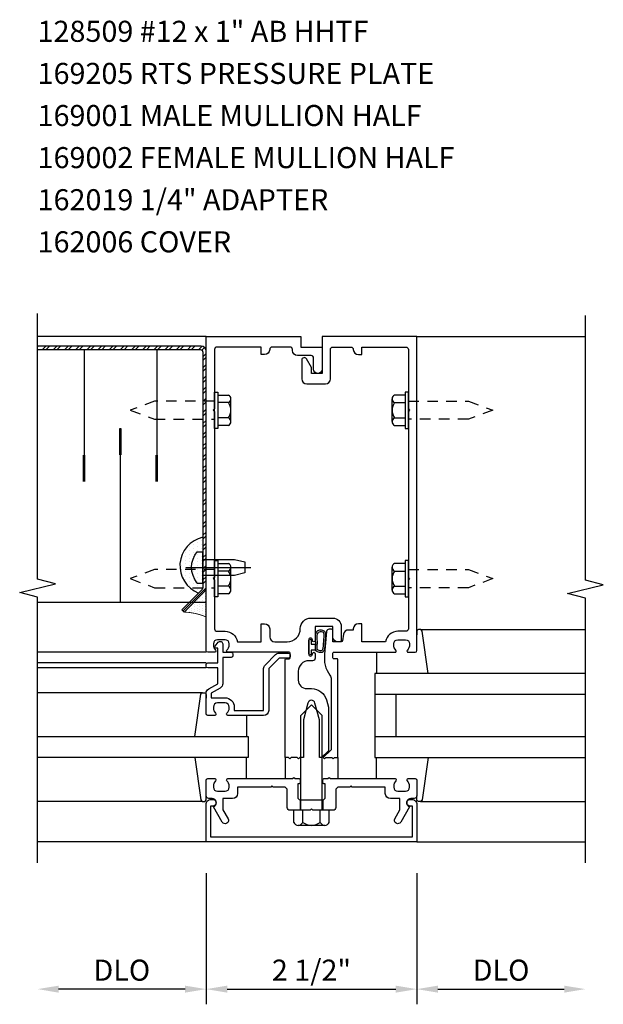
# Model space of a CAD drawing. Units: inches. Extents: x 0 to 78.5, y 0 to 48.4.
# Drawn here: x 49.3 to 56.2, y 23.1 to 34.8 of the extents above; entities that cross this region are included whole.
import ezdxf

# ---------------------------------------------------------------- set-up
doc = ezdxf.new("R2010")
doc.units = ezdxf.units.IN
doc.header["$MEASUREMENT"] = 0
doc.linetypes.add('CENTER', pattern=[2, 1.25, -0.25, 0.25, -0.25])
doc.linetypes.add('HIDDEN2', pattern=[0.1875, 0.125, -0.0625])
doc.layers.get('0').update_dxf_attribs({"color": 4})
doc.layers.get('DEFPOINTS').update_dxf_attribs({"color": 11})
for name, color, linetype in [('CENTER', 1, 'CENTER'), ('PART_NUMBERS', 6, 'Continuous'), ('R-ANNO-DIMS', 3, 'Continuous'), ('R-SWTS-DET1', 1, 'Continuous'), ('R-SWTS-DET2', 4, 'Continuous'), ('R-SWTS-DET3', 5, 'Continuous')]:
    doc.layers.add(name, color=color, linetype=linetype)
doc.styles.get("Standard").update_dxf_attribs({"font": 'arial.ttf'})
doc.dimstyles.new('EXT_ON-OFF', dxfattribs={"dimscale": 2, "dimtxt": 0.125, "dimasz": 0.125, "dimexe": 0.09, "dimexo": 0.1875, "dimgap": 0.05, "dimtad": 3, "dimdec": 5, "dimzin": 3, "dimdsep": 46, "dimlunit": 5, "dimtxsty": 'Standard', "dimcen": 0, "dimse2": 1, "dimadec": 0, "dimazin": 0, "dimtfac": 1, "dimtdec": 4, "dimtofl": 0, "dimtmove": 0, "dimatfit": 0, "dimfxl": 0, "dimfrac": 2, "dimtolj": 1, "dimtzin": 3, "dimarcsym": 0})
doc.dimstyles.new('EXT_ON-ONNL', dxfattribs={"dimscale": 2, "dimtxt": 0.125, "dimasz": 0.125, "dimexe": 0.09, "dimexo": 0.1875, "dimgap": 0.05, "dimtad": 1, "dimdec": 5, "dimzin": 3, "dimdsep": 46, "dimlunit": 5, "dimtxsty": 'Standard', "dimcen": 0, "dimadec": 0, "dimazin": 0, "dimtfac": 1, "dimtdec": 5, "dimtofl": 0, "dimtmove": 2, "dimatfit": 3, "dimfxl": 0, "dimfrac": 2, "dimtolj": 1, "dimtzin": 3, "dimarcsym": 0})

# ---------------------------------------------------------------- blocks, each defined once
blk = doc.blocks.new('*D10')
at = {"layer": 'DEFPOINTS', "color": 0}
for p in [(54.008, 25.021), (56.008, 24.771), (56.008, 23.271)]:
    blk.add_point(p, dxfattribs=at)
at = {"layer": 'R-ANNO-DIMS', "color": 0, "lineweight": -2}
for p, q in [((54.008, 24.646), (54.008, 23.091)), ((54.258, 23.271), (55.758, 23.271))]:
    blk.add_line(p, q, dxfattribs=at)
at = {"layer": 'R-ANNO-DIMS', "color": 0}
for points in [[(54.258, 23.312), (54.258, 23.229), (54.008, 23.271)], [(55.758, 23.312), (55.758, 23.229), (56.008, 23.271)]]:
    blk.add_solid(points, dxfattribs=at)
at = {"layer": 'R-ANNO-DIMS', "color": 0, "insert": (55.008, 23.496), "char_height": 0.25, "attachment_point": 5}
blk.add_mtext('\\A1;DLO', dxfattribs=at)
blk = doc.blocks.new('*D3')
at = {"layer": 'DEFPOINTS', "color": 0}
for p in [(51.508, 25.021), (49.508, 24.771), (49.508, 23.271)]:
    blk.add_point(p, dxfattribs=at)
at = {"layer": 'R-ANNO-DIMS', "color": 0, "lineweight": -2}
for p, q in [((51.508, 24.646), (51.508, 23.091)), ((51.258, 23.271), (49.758, 23.271))]:
    blk.add_line(p, q, dxfattribs=at)
at = {"layer": 'R-ANNO-DIMS', "color": 0}
for points in [[(49.758, 23.312), (49.758, 23.229), (49.508, 23.271)], [(51.258, 23.312), (51.258, 23.229), (51.508, 23.271)]]:
    blk.add_solid(points, dxfattribs=at)
at = {"layer": 'R-ANNO-DIMS', "color": 0, "insert": (50.508, 23.496), "char_height": 0.25, "attachment_point": 5}
blk.add_mtext('\\A1;DLO', dxfattribs=at)
blk = doc.blocks.new('*D2')
at = {"layer": 'DEFPOINTS', "color": 0}
for p in [(51.508, 25.021), (54.008, 25.021), (54.008, 23.271)]:
    blk.add_point(p, dxfattribs=at)
at = {"layer": 'R-ANNO-DIMS', "color": 0, "lineweight": -2}
for p, q in [((51.508, 24.646), (51.508, 23.091)), ((54.008, 24.646), (54.008, 23.091)), ((51.758, 23.271), (53.758, 23.271))]:
    blk.add_line(p, q, dxfattribs=at)
at = {"layer": 'R-ANNO-DIMS', "color": 0}
for points in [[(51.758, 23.312), (51.758, 23.229), (51.508, 23.271)], [(53.758, 23.312), (53.758, 23.229), (54.008, 23.271)]]:
    blk.add_solid(points, dxfattribs=at)
at = {"layer": 'R-ANNO-DIMS', "color": 0, "insert": (52.758, 23.496), "char_height": 0.25, "attachment_point": 5}
blk.add_mtext('\\A1;2 1/2"', dxfattribs=at)
blk = doc.blocks.new('*X0')
at = {"color": 0}
for p, q in [((7.664, 22.453), (7.664, 22.453)), ((7.711, 22.453), (7.711, 22.453)), ((7.758, 22.453), (7.758, 22.453)), ((7.805, 22.453), (7.805, 22.453)), ((7.852, 22.453), (7.852, 22.453)), ((7.898, 22.453), (7.898, 22.453)), ((7.945, 22.453), (7.945, 22.453)), ((7.992, 22.453), (7.992, 22.453)), ((8.039, 22.453), (8.039, 22.453)), ((8.086, 22.453), (8.086, 22.453)), ((8.133, 22.453), (8.133, 22.453)), ((8.18, 22.453), (8.18, 22.453)), ((8.227, 22.453), (8.227, 22.453)), ((7.641, 22.406), (7.641, 22.406)), ((7.664, 22.359), (7.664, 22.359)), ((7.688, 22.406), (7.688, 22.406)), ((7.711, 22.359), (7.711, 22.359)), ((7.734, 22.406), (7.734, 22.406)), ((7.758, 22.359), (7.758, 22.359)), ((7.781, 22.406), (7.781, 22.406)), ((7.805, 22.359), (7.805, 22.359)), ((7.828, 22.406), (7.828, 22.406)), ((7.852, 22.359), (7.852, 22.359)), ((7.875, 22.406), (7.875, 22.406)), ((7.898, 22.359), (7.898, 22.359)), ((7.922, 22.406), (7.922, 22.406)), ((7.945, 22.359), (7.945, 22.359)), ((7.969, 22.406), (7.969, 22.406)), ((7.992, 22.359), (7.992, 22.359)), ((8.016, 22.406), (8.016, 22.406)), ((8.039, 22.359), (8.039, 22.359)), ((8.062, 22.406), (8.062, 22.406)), ((8.086, 22.359), (8.086, 22.359)), ((8.109, 22.406), (8.109, 22.406)), ((8.133, 22.359), (8.133, 22.359)), ((8.156, 22.406), (8.156, 22.406)), ((8.18, 22.359), (8.18, 22.359)), ((8.203, 22.406), (8.203, 22.406)), ((7.688, 22.312), (7.688, 22.312)), ((7.734, 22.312), (7.734, 22.312)), ((7.758, 22.266), (7.758, 22.266)), ((7.781, 22.312), (7.781, 22.312)), ((7.805, 22.266), (7.805, 22.266)), ((7.828, 22.312), (7.828, 22.312)), ((7.828, 22.219), (7.828, 22.219)), ((7.852, 22.266), (7.852, 22.266)), ((7.875, 22.312), (7.875, 22.312)), ((7.875, 22.219), (7.875, 22.219)), ((7.898, 22.266), (7.898, 22.266)), ((7.922, 22.312), (7.922, 22.312)), ((7.922, 22.219), (7.922, 22.219)), ((7.945, 22.266), (7.945, 22.266)), ((7.969, 22.312), (7.969, 22.312)), ((7.969, 22.219), (7.969, 22.219)), ((7.992, 22.266), (7.992, 22.266)), ((8.016, 22.312), (8.016, 22.312)), ((8.016, 22.219), (8.016, 22.219)), ((8.039, 22.266), (8.039, 22.266)), ((8.062, 22.312), (8.062, 22.312)), ((8.086, 22.266), (8.086, 22.266)), ((8.109, 22.312), (8.109, 22.312)), ((8.156, 22.312), (8.156, 22.312))]:
    blk.add_line(p, q, dxfattribs=at)
blk = doc.blocks.new('*X1')
at = {"color": 0}
for p, q in [((7.34375, 22.5), (7.34375, 22.5)), ((7.359375, 22.46875), (7.359375, 22.46875)), ((7.375, 22.5), (7.375, 22.5)), ((7.390625, 22.46875), (7.390625, 22.46875)), ((7.40625, 22.5), (7.40625, 22.5)), ((7.421875, 22.46875), (7.421875, 22.46875)), ((7.4375, 22.5), (7.4375, 22.5)), ((7.453125, 22.46875), (7.453125, 22.46875)), ((7.46875, 22.5), (7.46875, 22.5)), ((7.484375, 22.46875), (7.484375, 22.46875)), ((7.5, 22.5), (7.5, 22.5)), ((7.515625, 22.46875), (7.515625, 22.46875)), ((7.53125, 22.5), (7.53125, 22.5)), ((7.546875, 22.46875), (7.546875, 22.46875)), ((7.5625, 22.5), (7.5625, 22.5)), ((7.578125, 22.46875), (7.578125, 22.46875)), ((7.59375, 22.5), (7.59375, 22.5)), ((7.625, 22.5), (7.625, 22.5)), ((7.359375, 22.40625), (7.359375, 22.40625)), ((7.375, 22.4375), (7.375, 22.4375)), ((7.375, 22.375), (7.375, 22.375)), ((7.390625, 22.40625), (7.390625, 22.40625)), ((7.390625, 22.34375), (7.390625, 22.34375)), ((7.40625, 22.4375), (7.40625, 22.4375)), ((7.40625, 22.375), (7.40625, 22.375)), ((7.421875, 22.40625), (7.421875, 22.40625)), ((7.421875, 22.34375), (7.421875, 22.34375)), ((7.4375, 22.4375), (7.4375, 22.4375)), ((7.4375, 22.375), (7.4375, 22.375)), ((7.453125, 22.40625), (7.453125, 22.40625)), ((7.453125, 22.34375), (7.453125, 22.34375)), ((7.46875, 22.4375), (7.46875, 22.4375)), ((7.46875, 22.375), (7.46875, 22.375)), ((7.484375, 22.40625), (7.484375, 22.40625)), ((7.5, 22.4375), (7.5, 22.4375)), ((7.5, 22.375), (7.5, 22.375)), ((7.515625, 22.40625), (7.515625, 22.40625)), ((7.53125, 22.4375), (7.53125, 22.4375)), ((7.5625, 22.4375), (7.5625, 22.4375)), ((7.375, 22.3125), (7.375, 22.3125)), ((7.390625, 22.28125), (7.390625, 22.28125)), ((7.40625, 22.3125), (7.40625, 22.3125)), ((7.4375, 22.3125), (7.4375, 22.3125))]:
    blk.add_line(p, q, dxfattribs=at)
blk = doc.blocks.new('B162006')
blk.add_lwpolyline([(-1.2, -0.94), (1.2, -0.94), (1.2, -0.576), (1.17, -0.576, -1), (1.17, -0.496), (1.19, -0.496, -0.414214), (1.25, -0.556), (1.25, -1), (-1.25, -1), (-1.25, -0.556, -0.414214), (-1.19, -0.496), (-1.17, -0.496, -1), (-1.17, -0.576), (-1.2, -0.576)], format="xyb", close=True)

msp = doc.modelspace()

# ---------------------------------------------------------------- hatches: boundary and pattern name
h = msp.add_hatch()
h.set_pattern_fill('ANSI32', color=256, scale=0.25, angle=90, style=0)
h.set_pattern_definition([(45, (243.03696, -299.00943), (0.06629126, -0.06629126), []), (45, (243.03696, -298.96524), (0.06629126, -0.06629126), [])])
h.paths.add_polyline_path([(51.449206, 30.90553, -0.413844086), (51.508261, 30.846549), (51.508261, 28.373741), (51.469261, 28.373741), (51.469261, 30.83653, 0.414213562), (51.439261, 30.86653), (49.50822, 30.86653), (49.508224, 30.90553)])
h.paths.add_polyline_path([(51.508261, 28.373741), (51.508261, 28.278741), (51.469261, 28.278741), (51.469261, 28.373741)])
h.paths.add_polyline_path([(51.508261, 28.278741), (51.508261, 28.183741), (51.469261, 28.183741), (51.469261, 28.278741)])
h.paths.add_polyline_path([(51.508261, 28.183741), (51.508261, 28.035298, -0.198587091), (51.490687, 27.992946), (51.364271, 27.86653), (51.309117, 27.86653), (51.460474, 28.017888, 0.198912367), (51.469261, 28.039101), (51.469261, 28.183741)])
h.paths.add_polyline_path([(51.309117, 27.86653), (51.364271, 27.86653), (51.246838, 27.749097), (51.219261, 27.776674)])

# ---------------------------------------------------------------- linework, layer by layer
for p, q in [((51.402761, 28.465241), (51.469261, 28.465241)), ((51.469261, 28.092241), (51.469261, 28.465241)), ((51.402761, 28.092241), (51.469261, 28.092241))]:
    msp.add_line(p, q)
for points in [[(49.50822, 30.86653), (51.439261, 30.86653, -0.414213562), (51.469261, 30.83653), (51.469261, 28.039101, -0.198912367), (51.460474, 28.017888), (51.219261, 27.776674), (51.246838, 27.749097), (51.490687, 27.992946, 0.198912367), (51.508261, 28.035373), (51.508261, 30.846475, 0.414213562), (51.449206, 30.90553), (49.508224, 30.90553)], [(51.402761, 28.092241, -0.356568831), (51.402761, 28.465241)]]:
    msp.add_lwpolyline(points, format="xyb")
msp.add_lwpolyline([(51.469261, 28.373741), (51.84426, 28.373741), (51.969261, 28.343741), (51.969261, 28.213741), (51.844259, 28.183741), (51.469261, 28.183741)])
at = {"layer": 'CENTER'}
msp.add_line((51.266261, 28.278741), (52.039261, 28.278741), dxfattribs=at)
at = {"layer": 'R-SWTS-DET1'}
for p, q in [((51.508261, 31.02053), (49.508261, 31.02053)), ((54.008261, 31.02053), (56.008261, 31.02053)), ((51.508261, 27.27053), (49.508261, 27.27053)), ((51.508261, 27.14553), (49.508261, 27.14553)), ((51.508261, 27.08553), (49.508261, 27.08553)), ((52.625261, 25.52053), (52.625261, 25.39553)), ((52.891261, 25.52053), (52.891261, 25.39553)), ((51.508261, 25.02053), (49.508261, 25.02053)), ((54.008261, 25.02053), (56.008261, 25.02053))]:
    msp.add_line(p, q, dxfattribs=at)
for points in [[(49.508261, 24.77053), (49.508261, 27.92678), (49.296009, 27.9797), (49.720833, 28.085621), (49.508581, 28.138542), (49.508581, 31.294792)], [(56.008261, 24.77053), (56.008261, 27.914649), (55.796009, 27.96757), (56.220833, 28.07349), (56.008581, 28.126411), (56.008261, 31.27053)]]:
    msp.add_lwpolyline(points, dxfattribs=at)
for points in [[(51.608261, 28.13053), (51.608261, 27.55053, 0.414213562), (51.638261, 27.52053), (51.732261, 27.52053, -0.365977382), (51.880163, 27.39553), (52.162163, 27.39553), (52.162163, 27.61053), (52.202163, 27.61053, -0.414213562), (52.262163, 27.55053), (52.262163, 27.45553, 0.414213562), (52.322163, 27.39553), (52.469011, 27.39553, 0.414213562), (52.625261, 27.55178, -0.414213562), (52.750261, 27.67678), (53.011261, 27.67678, -0.414213562), (53.111261, 27.57678), (53.111261, 27.41053, -0.414213562), (53.096261, 27.39553), (53.071261, 27.39553, -0.414213562), (53.011261, 27.45553), (53.011261, 27.57678), (52.801261, 27.57678), (52.801261, 27.41153, -1), (52.769261, 27.41153), (52.769261, 27.41753, 1), (52.725261, 27.41753), (52.725261, 27.24853, 1), (52.769261, 27.24853), (52.769261, 27.25453, -1), (52.801261, 27.25453), (52.801261, 27.20053, -0.414213562), (52.771261, 27.17053), (52.726511, 27.17053, 0.414213562), (52.601511, 27.04553), (52.601511, 26.94053, 0.414213562), (52.701511, 26.84053), (52.758261, 26.84053, -0.339454259), (52.935048, 26.704877), (52.958261, 26.618243), (52.958261, 26.101743), (52.877048, 26.02053), (52.853261, 26.02053), (52.853261, 26.46919), (52.799818, 26.668642, 0.767326988), (52.716704, 26.668642), (52.663261, 26.46919), (52.663261, 26.02053), (52.618261, 26.02053), (52.603261, 26.00553), (52.588261, 26.02053), (52.515261, 26.02053), (52.500261, 26.00553), (52.485261, 26.02053), (52.445261, 26.02053), (52.445261, 27.18453, -0.414213562), (52.455261, 27.19453), (52.495261, 27.19453, 0.414213562), (52.505261, 27.20453), (52.505261, 27.26053, 0.414213562), (52.495261, 27.27053), (51.766261, 27.27053, -0.669376495), (51.755689, 27.296172, 0.199772927), (51.782261, 27.360022), (51.782261, 27.37053, 0.414213562), (51.732261, 27.42053), (51.644261, 27.42053, 0.414213562), (51.594261, 27.37053), (51.594261, 27.360022, 0.199772927), (51.620832, 27.296172, -0.669376495), (51.610261, 27.27053), (51.528261, 27.27053, -0.414213562), (51.508261, 27.29053), (51.508261, 31.02053), (52.633261, 31.02053), (52.633261, 30.89553), (52.883261, 30.89553), (52.883261, 30.63303, -1), (52.783261, 30.63303), (52.783261, 30.76553, 0.414213562), (52.753261, 30.79553), (52.593261, 30.79553, -0.414213562), (52.533261, 30.85553), (52.533261, 30.86553, 0.414213562), (52.503261, 30.89553), (52.292163, 30.89553, 0.414213562), (52.262163, 30.86553, -0.414213562), (52.202163, 30.80553), (52.162163, 30.80553), (52.162163, 30.89553), (51.638261, 30.89553, 0.414213562), (51.608261, 30.86553), (51.608261, 30.16053), (51.593261, 30.14553), (51.608261, 30.13053), (51.608261, 28.16053), (51.593261, 28.14553)], [(52.758261, 30.58303), (52.758261, 30.653306), (52.699242, 30.75553, 0.767326988), (52.643261, 30.74053), (52.643261, 30.51803, 0.414213562), (52.703261, 30.45803), (52.923261, 30.45803, 0.414213562), (52.983261, 30.51803), (52.983261, 30.86553, -0.414213562), (53.013261, 30.89553), (53.224359, 30.89553, -0.414213562), (53.254359, 30.86553, 0.414213562), (53.314359, 30.80553), (53.354359, 30.80553), (53.354359, 30.89553), (53.878261, 30.89553, -0.414213562), (53.908261, 30.86553), (53.908261, 30.16053), (53.923261, 30.14553), (53.908261, 30.13053), (53.908261, 28.16053), (53.923261, 28.14553), (53.908261, 28.13053), (53.908261, 27.55053, -0.414213562), (53.878261, 27.52053), (53.784261, 27.52053, 0.365977382), (53.636359, 27.39553), (53.354359, 27.39553), (53.354359, 27.61053), (53.314359, 27.61053, 0.414213562), (53.254359, 27.55053), (53.254359, 27.53553), (53.197922, 27.53553, 0.366629365), (53.138738, 27.485394), (53.12585, 27.408064, -0.366629365), (53.111054, 27.39553), (53.011261, 27.39553), (53.011261, 27.53053, 0.414213562), (52.996261, 27.54553), (52.966478, 27.54553, 0.384066717), (52.93664, 27.518645), (52.911261, 27.25053), (52.911261, 27.181267, 0.131652498), (52.944755, 27.056267), (52.977863, 26.998921, -0.131652498), (52.991261, 26.948921), (52.991261, 26.11353), (52.898261, 26.02053), (52.913261, 26.00553), (52.928261, 26.02053), (53.001261, 26.02053), (53.016261, 26.00553), (53.031261, 26.02053), (53.071261, 26.02053), (53.071261, 27.18453, 0.414213562), (53.061261, 27.19453), (53.021261, 27.19453, -0.414213562), (53.011261, 27.20453), (53.011261, 27.26053, -0.414213562), (53.021261, 27.27053), (53.750261, 27.27053, 0.669376495), (53.760832, 27.296172, -0.199772927), (53.734261, 27.360022), (53.734261, 27.37053, -0.414213562), (53.784261, 27.42053), (53.872261, 27.42053, -0.414213562), (53.922261, 27.37053), (53.922261, 27.360022, -0.199772927), (53.895689, 27.296172, 0.669376495), (53.906261, 27.27053), (53.988261, 27.27053, 0.414213562), (54.008261, 27.29053), (54.008261, 31.02053), (52.883261, 31.02053), (52.883261, 30.58303)], [(51.508261, 27.12553, -0.414213562), (51.528261, 27.14553), (51.645261, 27.14553), (51.645261, 27.32053), (51.625261, 27.32053, -0.641869442), (51.613903, 27.345327), (51.652544, 27.390125, -0.69514325), (51.705261, 27.37053), (51.705261, 27.27053), (51.805261, 27.27053, -0.414213562), (51.825261, 27.25053), (51.825261, 27.23053, -0.414213562), (51.805261, 27.21053), (51.705261, 27.21053), (51.705261, 26.898268, -0.267949192), (51.675261, 26.846306), (51.568261, 26.78453), (51.568261, 26.73053), (51.732261, 26.73053, -0.414213562), (51.842261, 26.62053), (51.842261, 26.58053), (52.190261, 26.58053), (52.190261, 27.07753, -0.198912367), (52.207835, 27.119956), (52.332835, 27.244956, -0.198912367), (52.375261, 27.26253), (52.485261, 27.26253, -0.414213562), (52.505261, 27.24253), (52.505261, 27.22253, -0.414213562), (52.485261, 27.20253), (52.375261, 27.20253), (52.250261, 27.07753), (52.250261, 26.58053, -0.414213562), (52.190261, 26.52053), (51.766261, 26.52053, -0.669376495), (51.755689, 26.546172, 0.199772927), (51.782261, 26.610022), (51.782261, 26.62053, 0.414213562), (51.732261, 26.67053), (51.644261, 26.67053, 0.414213562), (51.594261, 26.62053), (51.594261, 26.610022, 0.199772927), (51.620832, 26.546172, -0.669376495), (51.610261, 26.52053), (51.528261, 26.52053, -0.414213562), (51.508261, 26.54053), (51.508261, 26.78453, -0.267949192), (51.538261, 26.836492), (51.645261, 26.898268), (51.645261, 27.08553), (51.528261, 27.08553, -0.414213562), (51.508261, 27.10553)], [(53.922261, 25.67053), (53.922261, 25.681038, 0.199772927), (53.895689, 25.744888, -0.669376495), (53.906261, 25.77053), (53.988261, 25.77053, -0.414213562), (54.008261, 25.75053), (54.008261, 25.56453, -0.414213562), (53.978261, 25.53453), (53.938261, 25.53453, 0.849090459), (53.922261, 25.437159), (53.81682, 25.25453, -1), (53.747538, 25.29453), (53.808261, 25.399705), (53.808261, 25.53453), (53.694261, 25.53453, -0.414213562), (53.634261, 25.59453), (53.634261, 25.67053), (53.242261, 25.67053), (53.227261, 25.68553), (53.212261, 25.67053), (53.071261, 25.67053), (53.046261, 25.64553), (53.046261, 25.42753, -0.414213562), (53.014261, 25.39553), (52.773261, 25.39553), (52.758261, 25.41053), (52.743261, 25.39553), (52.502261, 25.39553, -0.414213562), (52.470261, 25.42753), (52.470261, 25.64553), (52.445261, 25.67053), (52.304261, 25.67053), (52.289261, 25.68553), (52.274261, 25.67053), (51.882261, 25.67053), (51.882261, 25.59453, -0.414213562), (51.822261, 25.53453), (51.708261, 25.53453), (51.708261, 25.399705), (51.768984, 25.29453, -1), (51.699702, 25.25453), (51.594261, 25.437159, 0.849090459), (51.578261, 25.53453), (51.538261, 25.53453, -0.414213562), (51.508261, 25.56453), (51.508261, 25.75053, -0.414213562), (51.528261, 25.77053), (51.610261, 25.77053, -0.669376495), (51.620832, 25.744888, 0.199772927), (51.594261, 25.681038), (51.594261, 25.67053, 0.414213562), (51.644261, 25.62053), (51.732261, 25.62053, 0.414213562), (51.782261, 25.67053), (51.782261, 25.681038, 0.199772927), (51.755689, 25.744888, -0.669376495), (51.766261, 25.77053), (52.533261, 25.77053), (52.548261, 25.78553), (52.563261, 25.77053), (52.610261, 25.77053, -0.414213562), (52.625261, 25.75553), (52.625261, 25.72303, -0.414213562), (52.610261, 25.70803), (52.595261, 25.70803), (52.595261, 25.55053, 0.414213562), (52.625261, 25.52053), (52.891261, 25.52053, 0.414213562), (52.921261, 25.55053), (52.921261, 25.70803), (52.906261, 25.70803, -0.414213562), (52.891261, 25.72303), (52.891261, 25.75553, -0.414213562), (52.906261, 25.77053), (52.953261, 25.77053), (52.968261, 25.78553), (52.983261, 25.77053), (53.750261, 25.77053, -0.669376495), (53.760832, 25.744888, 0.199772927), (53.734261, 25.681038), (53.734261, 25.67053, 0.414213562), (53.784261, 25.62053), (53.872261, 25.62053, 0.414213562)]]:
    msp.add_lwpolyline(points, format="xyb", close=True, dxfattribs=at)
at = {"layer": 'R-SWTS-DET2'}
for p, q in [((51.608261, 29.92953), (51.608261, 30.36153)), ((51.608261, 30.36153), (51.647261, 30.36153)), ((51.647261, 30.36153), (51.647261, 29.92953)), ((51.647261, 30.325663), (51.772261, 30.325663)), ((53.869261, 30.325663), (53.744261, 30.325663)), ((53.869261, 30.36153), (53.869261, 29.92953)), ((53.908261, 30.36153), (53.869261, 30.36153)), ((53.908261, 29.92953), (53.908261, 30.36153)), ((51.772261, 30.235597), (51.647261, 30.235597)), ((51.802261, 30.01043), (51.802261, 30.28063)), ((53.714261, 30.01043), (53.714261, 30.28063)), ((53.744261, 30.235597), (53.869261, 30.235597)), ((51.772261, 30.055463), (51.647261, 30.055463)), ((53.744261, 30.055463), (53.869261, 30.055463)), ((51.772261, 29.965397), (51.647261, 29.965397)), ((53.744261, 29.965397), (53.869261, 29.965397)), ((51.647261, 29.92953), (51.608261, 29.92953)), ((53.869261, 29.92953), (53.908261, 29.92953)), ((51.608261, 27.92953), (51.608261, 28.36153)), ((51.608261, 28.36153), (51.647261, 28.36153)), ((51.647261, 28.36153), (51.647261, 27.92953)), ((51.647261, 28.325663), (51.772261, 28.325663)), ((53.869261, 28.325663), (53.744261, 28.325663)), ((53.869261, 28.36153), (53.869261, 27.92953)), ((53.908261, 28.36153), (53.869261, 28.36153)), ((53.908261, 27.92953), (53.908261, 28.36153)), ((51.772261, 28.235597), (51.647261, 28.235597)), ((51.802261, 28.01043), (51.802261, 28.28063)), ((53.714261, 28.01043), (53.714261, 28.28063)), ((53.744261, 28.235597), (53.869261, 28.235597)), ((51.772261, 28.055463), (51.647261, 28.055463)), ((51.772261, 27.965397), (51.647261, 27.965397)), ((53.744261, 28.055463), (53.869261, 28.055463)), ((53.744261, 27.965397), (53.869261, 27.965397)), ((51.647261, 27.92953), (51.608261, 27.92953)), ((53.869261, 27.92953), (53.908261, 27.92953)), ((54.051281, 27.54053), (56.008261, 27.54053)), ((53.528261, 27.27053), (53.528261, 27.02053)), ((51.465241, 26.79053), (49.508261, 26.79053)), ((52.758262, 26.645531), (52.632879, 26.520148)), ((52.75826, 26.645531), (52.883643, 26.520148)), ((51.988261, 26.52053), (51.988261, 26.27053)), ((52.632877, 25.39553), (52.632877, 26.520147)), ((52.883646, 25.39553), (52.883646, 26.520146)), ((51.988261, 25.77053), (51.988261, 26.02053)), ((52.445261, 26.02053), (52.445261, 25.77053)), ((53.071261, 26.02053), (53.071261, 25.77053)), ((53.528261, 25.77053), (53.528261, 26.02053)), ((51.465241, 25.50053), (49.508261, 25.50053)), ((54.051281, 25.50053), (56.008261, 25.50053)), ((52.549132, 25.25157), (52.549132, 25.39553)), ((52.653697, 25.25157), (52.653697, 25.39553)), ((52.862825, 25.25157), (52.862825, 25.39553)), ((52.96739, 25.25157), (52.96739, 25.39553)), ((52.915107, 25.21558), (52.601415, 25.21558))]:
    msp.add_line(p, q, dxfattribs=at)
at = {"layer": 'R-SWTS-DET2', "linetype": 'HIDDEN2'}
for points in [[(51.608261, 30.25353), (50.896801, 30.25353), (50.608261, 30.14553), (50.896824, 30.03753), (51.608261, 30.03753)], [(53.908261, 30.25353), (54.619721, 30.25353), (54.908261, 30.14553), (54.619698, 30.03753), (53.908261, 30.03753)], [(51.608261, 28.25353), (50.896801, 28.25353), (50.608261, 28.14553), (50.896824, 28.03753), (51.608261, 28.03753)], [(53.908261, 28.25353), (54.619721, 28.25353), (54.908261, 28.14553), (54.619698, 28.03753), (53.908261, 28.03753)]]:
    msp.add_lwpolyline(points, dxfattribs=at)
at = {"layer": 'R-SWTS-DET2'}
for points in [[(54.141962, 27.02053), (54.070698, 27.523337, 0.373551846), (54.050896, 27.54053), (54.028261, 27.54053, 0.414213562), (54.008261, 27.52053), (54.008261, 27.47653)], [(51.37456, 26.27053), (51.445824, 26.773337, -0.373551846), (51.465626, 26.79053), (51.488261, 26.79053, -0.414213562), (51.508261, 26.77053), (51.508261, 26.72653)], [(51.37456, 26.02053), (51.445824, 25.517723, 0.373551846), (51.465626, 25.50053), (51.488261, 25.50053, 0.414213562), (51.508261, 25.52053), (51.508261, 25.56453)], [(54.141962, 26.02053), (54.070698, 25.517723, -0.373551846), (54.050896, 25.50053), (54.028261, 25.50053, -0.414213562), (54.008261, 25.52053), (54.008261, 25.56453)]]:
    msp.add_lwpolyline(points, format="xyb", dxfattribs=at)
msp.add_lwpolyline([(52.725261, 27.41153, -1), (52.755261, 27.41153), (52.755261, 27.36803), (52.806118, 27.36803, 0.167349807), (52.806118, 27.29803), (52.755261, 27.29803), (52.755261, 27.25453, -1), (52.725261, 27.25453)], format="xyb", close=True, dxfattribs=at)
for centre, radius, start, end in [((51.753461, 30.28063), 0.0488, 292.659007, 67.340993), ((53.763061, 30.28063), 0.0488, 112.659007, 247.340993), ((51.652061, 30.14553), 0.1502, 323.1555408, 36.8444592), ((53.864461, 30.14553), 0.1502, 143.1555408, 216.8444592), ((51.753461, 30.01043), 0.0488, 292.659007, 67.340993), ((53.763061, 30.01043), 0.0488, 112.659007, 247.340993), ((51.753461, 28.28063), 0.0488, 292.659007, 67.340993), ((53.763061, 28.28063), 0.0488, 112.659007, 247.340993), ((51.652061, 28.14553), 0.1502, 323.1555408, 36.8444592), ((53.864461, 28.14553), 0.1502, 143.1555408, 216.8444592), ((51.753461, 28.01043), 0.0488, 292.659007, 67.340993), ((53.763061, 28.01043), 0.0488, 112.659007, 247.340993), ((52.760689, 27.378429), 0.066209, 340.4931966, 351.18871), ((52.914231, 27.333487), 0.09395, 165.9339495, 194.6733226), ((52.847057, 27.32355), 0.027466, 210.3080585, 244.6907614), ((52.601415, 25.27155), 0.05597, 200.9145, 339.0854), ((52.758261, 25.385474), 0.169894, 232.0141, 307.9859), ((52.915107, 25.27155), 0.05597, 200.9145, 339.0853)]:
    msp.add_arc(centre, radius, start, end, dxfattribs=at)
for points, knots in [([(52.806118, 27.29803), (52.82283, 27.282522), (52.839924, 27.273981), (52.874112, 27.267717), (52.896335, 27.278536), (52.91001, 27.293342), (52.915138, 27.314026), (52.918558, 27.328453), (52.919347, 27.34893), (52.92121, 27.370803), (52.92447, 27.400588), (52.925913, 27.425031), (52.929953, 27.474031), (52.925394, 27.508592), (52.90887, 27.525676), (52.88095, 27.535926), (52.85246, 27.535356), (52.830238, 27.523398), (52.819981, 27.51786), (52.803082, 27.492527), (52.802926, 27.460698), (52.800653, 27.425543), (52.80577, 27.395084), (52.806029, 27.374985), (52.806118, 27.36803)], [0.0328909372, 0.0328909372, 0.0328909372, 0.0328909372, 0.0354407664, 0.0531435251, 0.0677667857, 0.0812071323, 0.094548934, 0.1077809124, 0.1242375405, 0.1469328441, 0.1730063109, 0.2240572954, 0.2841605383, 0.3221503875, 0.3483965812, 0.383122683, 0.4102764588, 0.4363013683, 0.4588580773, 0.4818963779, 0.5166101856, 0.5482651551, 0.5876839006, 0.608544455, 0.608544455, 0.608544455, 0.608544455]), ([(52.835315, 27.29872), (52.835315, 27.29872), (52.850202, 27.293212), (52.864588, 27.290836), (52.870574, 27.290886), (52.881473, 27.292845), (52.885885, 27.296753), (52.892132, 27.304689), (52.894128, 27.312296), (52.897871, 27.3279), (52.898483, 27.332093), (52.899382, 27.346402), (52.899801, 27.354545), (52.901516, 27.375209), (52.902928, 27.387297), (52.905362, 27.413245), (52.906253, 27.426193), (52.908716, 27.465075), (52.908753, 27.488151), (52.903389, 27.503497), (52.901292, 27.505583), (52.883407, 27.513767), (52.871042, 27.516129), (52.854603, 27.513744), (52.845489, 27.508932), (52.834933, 27.503172), (52.835552, 27.503851), (52.829265, 27.495615), (52.826102, 27.489868), (52.823289, 27.478103), (52.822922, 27.470647), (52.821948, 27.440851), (52.821985, 27.424376), (52.825453, 27.392143), (52.825973, 27.379434), (52.826117, 27.368287)], [0.0353027161, 0.0353027161, 0.0353027161, 0.0353027161, 0.045573944, 0.045573944, 0.0558451719, 0.0558451719, 0.0762340001, 0.0762340001, 0.0966228284, 0.0966228284, 0.1170116566, 0.1170116566, 0.1374004848, 0.1374004848, 0.17669384, 0.17669384, 0.2454560299, 0.2454560299, 0.3142182197, 0.3142182197, 0.358769805, 0.358769805, 0.4033213903, 0.4033213903, 0.4388910286, 0.4388910286, 0.4639645516, 0.4639645516, 0.4890380746, 0.4890380746, 0.5141115976, 0.5141115976, 0.5751116515, 0.5751116515, 0.608544455, 0.608544455, 0.608544455, 0.608544455])]:
    msp.add_open_spline(points, degree=3, knots=knots, dxfattribs=at)
at = {"layer": 'R-SWTS-DET3'}
for p, q in [((50.059248, 30.86653), (50.059248, 29.297958)), ((50.921635, 30.86653), (50.921635, 29.297958)), ((50.490442, 27.86653), (50.490442, 29.932527)), ((49.508261, 27.86653), (51.508261, 27.86653)), ((56.008261, 27.02053), (53.508261, 27.02053)), ((53.508261, 27.02053), (53.508261, 26.02053)), ((56.008261, 26.77053), (53.508261, 26.77053)), ((53.758261, 26.77053), (53.758261, 26.27053)), ((49.508261, 26.27053), (52.008261, 26.27053)), ((52.008261, 26.27053), (52.008261, 26.02053)), ((53.508261, 26.27053), (56.008261, 26.27053)), ((52.008261, 26.02053), (49.508261, 26.02053)), ((53.508261, 26.02053), (56.008261, 26.02053))]:
    msp.add_line(p, q, dxfattribs=at)
at = {"layer": 'R-SWTS-DET3', "const_width": 0.03}
for points in [[(50.490442, 29.615239), (50.490442, 29.932527)], [(50.059248, 29.297958), (50.059248, 29.615246)], [(50.921635, 29.297958), (50.921635, 29.615246)]]:
    msp.add_lwpolyline(points, dxfattribs=at)
at = {"layer": 'R-SWTS-DET3', "const_width": 0.01}
msp.add_lwpolyline([(51.246838, 27.749097, -0.088748617), (51.508261, 27.691404, -0.088748617)], format="xyb", dxfattribs=at)
at = {"layer": 'R-SWTS-DET3'}
msp.add_arc((51.54419, 28.298129), 0.347281, 102.5953615, 248.5875123, dxfattribs=at)

# ---------------------------------------------------------------- block references
msp.add_blockref('B162006', (52.758261, 26.02053))
at = {"layer": 'R-SWTS-DET3', "xscale": -1, "rotation": 270}
for name, p in [('*X0', (28.995827, 20.374674)), ('*X1', (28.996627, 20.374674))]:
    msp.add_blockref(name, p, dxfattribs=at)

# ---------------------------------------------------------------- texts
at = {"layer": 'PART_NUMBERS'}
for s, p in [('128509 #12 x 1" AB HHTF', (49.508261, 34.52053)), ('169205 RTS PRESSURE PLATE', (49.508261, 34.02053)), ('169001 MALE MULLION HALF', (49.508261, 33.52053)), ('169002 FEMALE MULLION HALF', (49.508261, 33.02053)), ('162019 1/4" ADAPTER', (49.508261, 32.52053)), ('162006 COVER', (49.508261, 32.02053))]:
    msp.add_text(s, height=0.25, dxfattribs=at).set_placement(p)

# ---------------------------------------------------------------- dimensions: what is measured, and where the dimension line sits
at = {"layer": 'R-ANNO-DIMS'}
for base, p1, p2, picture, middle in [((49.508261, 23.27053), (51.508261, 25.02053), (49.508261, 24.77053), '*D3', (50.508261, 23.49553)), ((56.008261, 23.27053), (54.008261, 25.02053), (56.008261, 24.77053), '*D10', (55.008261, 23.49553))]:
    dim = msp.add_linear_dim(base=base, p1=p1, p2=p2, angle=180, text='DLO', dimstyle='EXT_ON-OFF', override={"dimpost": '"'}, dxfattribs=at)
    dim.commit()
    dim.dimension.update_dxf_attribs({"geometry": picture, "text_midpoint": middle})
dim = msp.add_linear_dim(base=(54.008261, 23.27053), p1=(51.508261, 25.02053), p2=(54.008261, 25.02053), angle=180, dimstyle='EXT_ON-ONNL', override={"dimpost": '"'}, dxfattribs=at)
dim.commit()
dim.dimension.update_dxf_attribs({"geometry": '*D2', "text_midpoint": (52.758261, 23.49553)})

doc.saveas('drawing.dxf')
